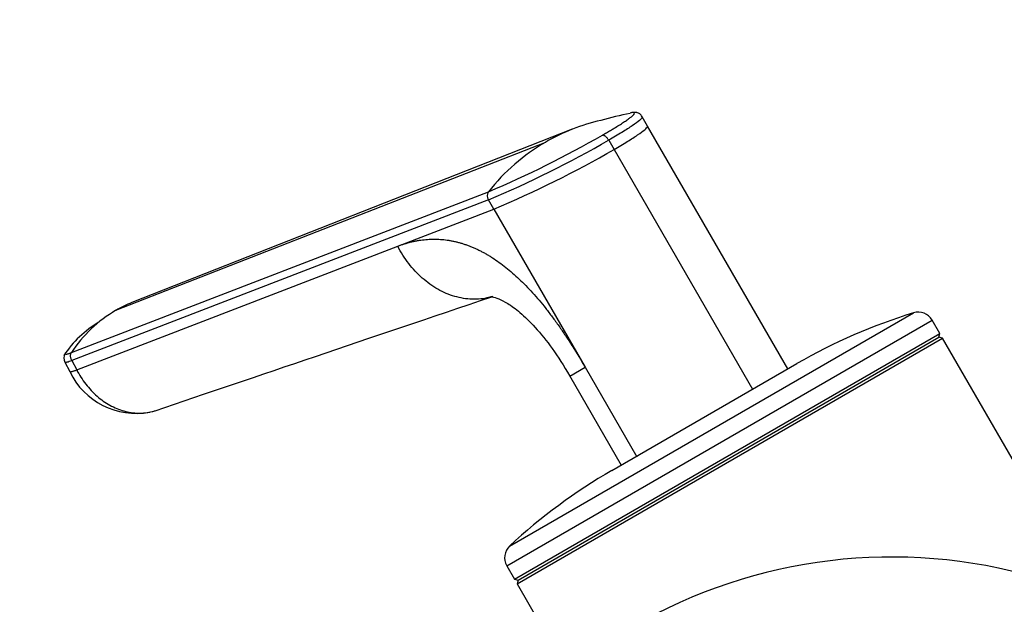
# Model space of a CAD drawing. Units: millimetres. Extents: x 0 to 1478, y 0 to 1758.
# Drawn here: x 175 to 267, y 517 to 572 of the extents above; entities that cross this region are included whole.
import ezdxf
from ezdxf import colors
from ezdxf.entities.mleader import LeaderData, LeaderLine
from ezdxf.math import Vec2, Vec3

# ---------------------------------------------------------------- set-up
doc = ezdxf.new("R2010")
doc.units = ezdxf.units.MM
doc.layers.add('DV5_Défaut', color=7, linetype='Continuous')
doc.layers.add('Défaut', color=7, linetype='Continuous')

# ---------------------------------------------------------------- blocks, each defined once
blk = doc.blocks.new('_DOT')
at = {"color": 0}
blk.add_line((0, 0), (-1, 0), dxfattribs=at)
at = {"color": 0, "const_width": 0.333}
blk.add_lwpolyline([(-0.1665, 0, 1), (0.1665, 0, 1)], format="xyb", close=True, dxfattribs=at)
blk = doc.blocks.new('SE4')
at = {"layer": 'DV5_Défaut', "color": 7, "linetype": 'Continuous'}
for p, q in [((233.923, 562.005), (233.436, 562.881)), ((226.874, 561.702), (185.641, 545.475)), ((247.057, 539.257), (233.922, 562.008)), ((230.293, 560.685), (230.795, 559.816)), ((184.154, 544.751), (224.395, 560.507)), ((230.795, 559.816), (243.763, 537.355)), ((179.981, 540.795), (219.037, 555.856)), ((219.035, 555.094), (180.019, 540.063)), ((219.537, 554.225), (219.035, 555.094)), ((210.544, 550.76), (219.537, 554.225)), ((219.537, 554.225), (228.084, 539.421)), ((180.476, 539.176), (210.544, 550.76)), ((221.022, 522.68), (258.841, 544.515)), ((220.744, 520.832), (260.581, 543.832)), ((261.306, 542.576), (260.581, 543.832)), ((221.469, 519.576), (261.306, 542.576)), ((221.719, 519.143), (261.556, 542.143)), ((221.81, 519.485), (261.215, 542.235)), ((261.215, 542.235), (261.306, 542.576)), ((261.556, 542.143), (261.215, 542.235)), ((275.68, 517.679), (261.556, 542.143)), ((179.377, 539.905), (179.832, 539.017)), ((180.019, 540.063), (180.476, 539.176)), ((226.654, 538.595), (228.084, 539.421)), ((228.084, 539.421), (232.929, 531.03)), ((230.602, 529.757), (247.923, 539.757)), ((226.63, 538.637), (231.468, 530.257)), ((220.744, 520.832), (221.469, 519.576)), ((221.469, 519.576), (221.81, 519.485)), ((221.81, 519.485), (221.719, 519.143)), ((221.719, 519.143), (226.13, 511.503))]:
    blk.add_line(p, q, dxfattribs=at)
for centre, radius, start, end in [((233.773, 544.207), 18.806, 102.95, 119.91155), ((236.753, 538.443), 25.143, 100.19732, 106.61803), ((179.866, 648.044), 100.865, 292.85041, 299.99499), ((180.953, 645.945), 97.808, 292.91544, 299.90192), ((233.82, 544.24), 18.8, 120.08511, 141.84055), ((179.768, 648.441), 102.265, 292.88487, 299.93164), ((219.601, 555.473), 0.682, 145.87804, 213.78473), ((190.055, 534.516), 11.814, 111.91857, 119.96763), ((190.538, 533.836), 12.645, 120.32456, 146.6071), ((274.423, 493.858), 53, 107.09701, 120), ((259.282, 543.082), 1.5, 30, 107.09701), ((187.46, 535.205), 9.755, 120.14445, 146.94477), ((180.011, 540.285), 0.741, 147.00969, 210.95766), ((186.026, 541.952), 6.855, 205.35688, 280.81348), ((257.102, 483.858), 53, 120, 132.90299), ((222.043, 521.582), 1.5, 132.90299, 210), ((256.814, 473.229), 48.422, 25.88813, 118.59954)]:
    blk.add_arc(centre, radius, start, end, dxfattribs=at)
for points, knots in [([(229.713, 561.157), (229.779, 561.195), (229.911, 561.271), (230.102, 561.383), (230.288, 561.492), (230.468, 561.599), (230.643, 561.704), (230.924, 561.874), (231.288, 562.1), (231.697, 562.364), (232.042, 562.6), (232.411, 562.871), (232.696, 563.126), (232.737, 563.282), (232.568, 563.285), (232.437, 563.261)], [0, 0, 0, 0, 0.027769, 0.05547, 0.083134, 0.110792, 0.138473, 0.166209, 0.249256, 0.332358, 0.41592, 0.49956, 0.666554, 0.833876, 1, 1, 1, 1]), ([(233.436, 562.88), (233.443, 562.868), (233.447, 562.799), (233.245, 562.571), (232.579, 562.08), (231.582, 561.442), (230.744, 560.945), (230.291, 560.688)], [0, 0, 0, 0, 0.068342, 0.309534, 0.55049, 0.777386, 1, 1, 1, 1]), ([(232.437, 563.261), (232.436, 563.261), (232.408, 563.256), (232.379, 563.25), (232.349, 563.243)], [0, 0, 0, 0, 0.0346511, 1, 1, 1, 1]), ([(233.435, 562.882), (233.358, 562.987), (233.244, 563.148), (233.011, 563.244), (232.911, 563.269), (232.743, 563.298), (232.59, 563.281), (232.449, 563.264)], [0, 0, 0, 0, 0.207283, 0.385576, 0.457201, 0.584301, 1, 1, 1, 1]), ([(230.795, 559.816), (231.246, 560.076), (232.081, 560.572), (233.074, 561.209), (233.735, 561.697), (233.935, 561.924), (233.93, 561.993), (233.923, 562.005)], [0, 0, 0, 0, 0.22227, 0.448815, 0.689398, 0.930218, 1, 1, 1, 1]), ([(210.544, 550.76), (210.647, 550.799), (210.851, 550.875), (211.16, 550.978), (211.469, 551.07), (211.778, 551.152), (212.086, 551.222), (212.395, 551.282), (212.702, 551.331), (213.01, 551.369), (213.318, 551.397), (213.625, 551.413), (213.932, 551.419), (214.238, 551.414), (214.545, 551.398), (214.851, 551.371), (215.156, 551.334), (215.462, 551.285), (215.767, 551.226), (216.072, 551.156), (216.377, 551.075), (216.682, 550.983), (216.986, 550.88), (217.29, 550.767), (217.594, 550.643), (217.897, 550.508), (218.2, 550.362), (218.503, 550.205), (218.806, 550.037), (219.108, 549.859), (219.519, 549.602), (220.039, 549.247), (220.666, 548.771), (221.292, 548.249), (221.916, 547.679), (222.54, 547.063), (223.162, 546.4), (223.783, 545.69), (224.402, 544.933), (225.021, 544.129), (225.638, 543.279), (226.254, 542.382), (226.868, 541.439), (227.483, 540.449), (227.882, 539.767), (228.084, 539.421)], [0, 0, 0, 0, 0.020618, 0.040915, 0.060899, 0.080575, 0.099951, 0.119034, 0.137833, 0.156355, 0.174609, 0.192603, 0.210348, 0.227852, 0.245127, 0.262182, 0.279028, 0.295677, 0.312141, 0.328431, 0.344561, 0.360542, 0.37639, 0.392116, 0.407736, 0.423263, 0.438711, 0.454096, 0.469433, 0.484736, 0.500021, 0.531795, 0.563695, 0.595854, 0.628404, 0.661473, 0.69518, 0.729642, 0.764963, 0.801245, 0.838577, 0.877046, 0.916727, 0.95769, 1, 1, 1, 1]), ([(219.443, 546.055), (219.326, 546.018), (218.7, 545.841), (217.515, 545.718), (215.869, 545.988), (214.285, 546.664), (212.806, 547.723), (211.528, 549.094), (210.838, 550.188), (210.544, 550.76)], [0, 0, 0, 0, 0.037231, 0.197692, 0.358154, 0.518615, 0.679077, 0.839538, 1, 1, 1, 1]), ([(218.815, 545.894), (218.966, 545.987), (219.282, 546.104), (220.486, 545.689), (221.994, 544.59), (223.449, 543.179), (225.112, 541.113), (226.063, 539.57), (226.654, 538.595)], [0, 0, 0, 0, 0.194953, 0.421466, 0.546583, 0.681856, 0.83166, 1, 1, 1, 1]), ([(179.384, 540.679), (179.377, 540.667), (179.368, 540.64), (179.405, 540.621), (179.5, 540.635), (179.601, 540.662), (179.693, 540.69), (179.815, 540.731), (179.926, 540.774), (179.981, 540.795)], [0, 0, 0, 0, 0.125272, 0.343552, 0.56283, 0.651017, 0.737906, 0.870114, 1, 1, 1, 1]), ([(179.376, 539.904), (179.378, 539.9), (179.39, 539.887), (179.446, 539.883), (179.58, 539.911), (179.77, 539.97), (179.931, 540.029), (180.02, 540.063)], [0, 0, 0, 0, 0.080304, 0.31451, 0.548715, 0.774358, 1, 1, 1, 1]), ([(180.476, 539.176), (180.718, 538.705), (181.284, 537.81), (182.358, 536.671), (183.576, 535.818), (184.894, 535.272), (186.258, 535.067), (187.229, 535.178), (187.741, 535.325), (187.834, 535.354)], [0, 0, 0, 0, 0.160651, 0.321302, 0.481952, 0.642603, 0.803254, 0.963905, 1, 1, 1, 1])]:
    blk.add_open_spline(points, degree=3, knots=knots, dxfattribs=at)
for points in [[(230.291, 560.688), (230.269, 560.726), (230.224, 560.797), (230.147, 560.894), (230.062, 560.98), (229.975, 561.051), (229.886, 561.105), (229.797, 561.142), (229.74, 561.154), (229.713, 561.157)], [(187.831, 535.354), (197.345, 538.575), (207.856, 542.133), (219.363, 546.028)], [(180.02, 540.063), (180.002, 540.097), (179.97, 540.167), (179.93, 540.274), (179.903, 540.386), (179.892, 540.498), (179.901, 540.608), (179.93, 540.708), (179.963, 540.768), (179.981, 540.795)]]:
    blk.add_open_spline(points, degree=3, dxfattribs=at)
blk.add_rational_spline([(179.832, 539.017), (179.869, 538.943), (180.476, 539.176)], [0.929161257101, 0.92248453398, 1], degree=2, dxfattribs=at)

msp = doc.modelspace()

# ---------------------------------------------------------------- block references
at = {"layer": 'Défaut'}
msp.add_blockref('SE4', (0, 0), dxfattribs=at)

# ---------------------------------------------------------------- leaders
at = {"layer": 'Défaut', "color": 7, "linetype": 'Continuous'}
ml = msp.add_multileader_mtext('Standard', dxfattribs=at)
ml.set_content('{\\pxsm0.9;\\fSolid Edge ISO|b1||i0||c0|p34;\\W1.;19/06/2018\\P}', color=256)
ml.set_leader_properties()
ml.set_arrow_properties(name='DOT')
ml.build(insert=Vec2(0, 0))
ml.multileader.update_dxf_attribs({"leader_type": 0, "dogleg_length": 0, "arrow_head_size": 12})
ctx = ml.context
ctx.base_point, ctx.char_height, ctx.arrow_head_size, ctx.landing_gap_size = Vec3(1390.407, 1750.708), 12, 12, 4.2
notes = []
notes.append((ctx, [(0, (0, 0, 0), (0, 0), (1, 0), 1, [])]))
ctx.mtext.insert = Vec3(1392.407, 1756.828)
for ctx, leaders in notes:
    for number, flags, end, landing, length, lines in leaders:
        leader = LeaderData()
        leader.index, (leader.has_last_leader_line, leader.has_dogleg_vector, leader.attachment_direction) = number, flags
        leader.last_leader_point, leader.dogleg_vector, leader.dogleg_length = Vec3(end), Vec3(landing), length
        for number, points, colour, breaks in lines:
            line = LeaderLine()
            line.index, line.vertices, line.color, line.breaks = number, Vec3.list(points), colors.encode_raw_color(colour), breaks
            leader.lines.append(line)
        ctx.leaders.append(leader)

doc.saveas('drawing.dxf')
